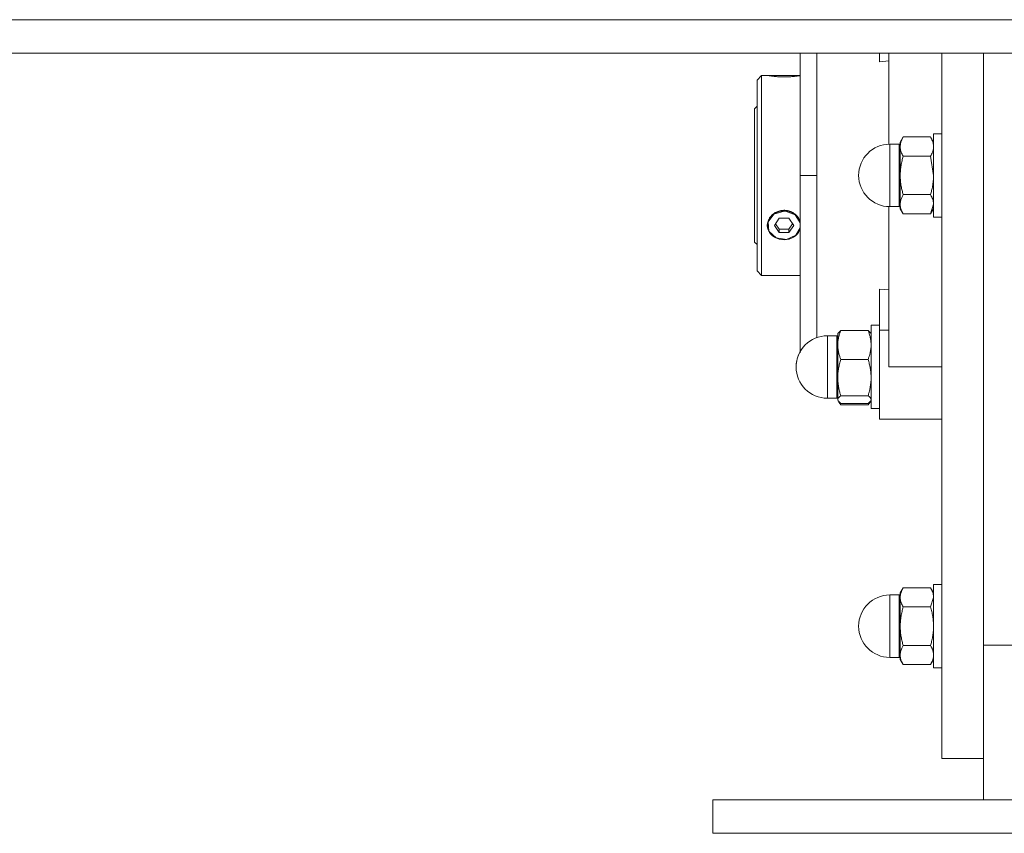
# Model space of a CAD drawing. Units: millimetres. Extents: x 0 to 21788, y -7 to 14850.
# Drawn here: x 17684 to 17920, y 7883 to 8078 of the extents above; entities that cross this region are included whole.
import ezdxf

# ---------------------------------------------------------------- set-up
doc = ezdxf.new("R2010")
doc.units = ezdxf.units.MM
doc.linetypes.add('K5LT_THIN', pattern=[0])
doc.layers.add('R', color=1, linetype='Continuous', true_color=0xff0000)
doc.layers.add('WELDING', color=7, linetype='Continuous', true_color=0xffffff)

msp = doc.modelspace()

# ---------------------------------------------------------------- linework, layer by layer
at = {"layer": 'R', "color": 7, "linetype": 'K5LT_THIN', "lineweight": 18}
for p, q in [((17021.1, 8078.2), (18971.1, 8078.2)), ((17021.1, 8070.2), (18971.1, 8070.2)), ((17871.1, 8040.8), (17871.1, 8070.2)), ((17890.1, 8070.2), (17890.1, 8068.09)), ((17892.35, 8070.2), (17892.35, 8048.29)), ((17905.1, 8070.2), (17905.1, 7900.8)), ((17915.1, 7927.97), (17915.1, 8070.2)), ((17915.1, 7927.97), (17915.1, 8070.2)), ((17890.1, 8068.09), (17892.35, 8068.3)), ((17861.8, 8064.8), (17860.7, 8063.7)), ((17863.16, 8064.8), (17861.8, 8064.8)), ((17861.8, 8064.8), (17861.8, 8040.8)), ((17863.23, 8064.79), (17863.24, 8064.8)), ((17863.24, 8064.8), (17867.2, 8064.8)), ((17867.2, 8064.76), (17863.45, 8064.76)), ((17867.2, 8064.8), (17871.1, 8064.8)), ((17867.2, 8064.76), (17870.94, 8064.76)), ((17860.7, 8040.8), (17860.7, 8063.7)), ((17860.7, 8057.4), (17860.1, 8056.8)), ((17860.1, 8024.8), (17860.1, 8056.8)), ((17895.81, 8050.03), (17895.1, 8048.8)), ((17902.38, 8050.03), (17895.81, 8050.03)), ((17902.38, 8050.03), (17903.1, 8048.8)), ((17903.1, 8050.8), (17903.1, 8030.8)), ((17905.1, 8050.8), (17903.1, 8050.8)), ((17892.6, 8048.3), (17892.6, 8033.3)), ((17894.85, 8048.3), (17892.6, 8048.3)), ((17894.85, 8048.3), (17894.85, 8034.3)), ((17895.1, 8048.8), (17895.1, 8047.72)), ((17895.1, 8047.72), (17895.1, 8040.8)), ((17895.81, 8045.42), (17902.38, 8045.42)), ((17860.7, 8017.9), (17860.7, 8040.8)), ((17861.8, 8040.8), (17861.8, 8016.8)), ((17875.1, 8040.8), (17871.1, 8040.8)), ((17871.1, 8040.8), (17871.1, 7998.16)), ((17895.1, 8040.8), (17895.1, 8033.87)), ((17902.38, 8036.18), (17895.81, 8036.18)), ((17892.35, 8033.3), (17892.35, 7994.8)), ((17894.85, 8033.3), (17892.6, 8033.3)), ((17894.85, 8033.3), (17894.85, 8034.3)), ((17895.1, 8033.87), (17895.1, 8032.8)), ((17864.77, 8031.51), (17863.37, 8029.66)), ((17867.2, 8032.22), (17864.77, 8031.51)), ((17867.52, 8032.21), (17867.2, 8032.22)), ((17869.87, 8031.33), (17867.52, 8032.21)), ((17871.1, 8029.38), (17869.87, 8031.33)), ((17895.81, 8031.56), (17895.1, 8032.8)), ((17902.38, 8031.56), (17895.81, 8031.56)), ((17902.38, 8031.56), (17903.1, 8032.8)), ((17863.37, 8029.66), (17863.56, 8027.45)), ((17866.04, 8030.53), (17864.89, 8028.8)), ((17864.89, 8028.8), (17866.04, 8027.06)), ((17865.16, 8029.2), (17866.04, 8027.88)), ((17868.35, 8030.53), (17866.04, 8030.53)), ((17869.51, 8028.8), (17868.35, 8030.53)), ((17868.35, 8027.88), (17869.23, 8029.2)), ((17868.35, 8027.06), (17869.51, 8028.8)), ((17870.94, 8030.03), (17871.1, 8029.59)), ((17905.1, 8030.8), (17903.1, 8030.8)), ((17863.56, 8027.45), (17865.27, 8025.8)), ((17866.04, 8027.06), (17866.04, 8027.88)), ((17866.04, 8027.88), (17868.35, 8027.88)), ((17866.04, 8027.06), (17868.35, 8027.06)), ((17867.79, 8025.41), (17870.06, 8026.43)), ((17868.35, 8027.06), (17868.35, 8027.88)), ((17870.06, 8026.43), (17871.1, 8028.21)), ((17871.1, 8028.05), (17870.94, 8027.6)), ((17860.7, 8024.2), (17860.1, 8024.8)), ((17865.27, 8025.8), (17867.79, 8025.41)), ((17861.8, 8016.8), (17860.7, 8017.9)), ((17871.1, 8016.8), (17861.8, 8016.8)), ((17890.1, 8003.64), (17890.1, 8013.5)), ((17892.35, 8013.29), (17890.1, 8013.5)), ((17880.19, 8002.95), (17880.1, 8002.8)), ((17880.1, 8002.8), (17880.1, 8000.07)), ((17887.38, 8003.54), (17880.81, 8003.54)), ((17888.01, 8002.95), (17888.1, 8002.8)), ((17890.1, 8004.8), (17888.1, 8004.8)), ((17888.1, 8004.8), (17888.1, 7994.8)), ((17890.1, 7982.3), (17890.1, 8003.64)), ((17890.1, 8003.64), (17892.35, 8003.64)), ((17879.85, 8002.3), (17877.6, 8002.3)), ((17877.6, 7999.74), (17877.6, 8002.3)), ((17879.85, 7999.74), (17879.85, 8002.3)), ((17877.6, 7999.74), (17877.6, 7987.3)), ((17879.85, 7999.74), (17879.85, 7987.3)), ((17880.1, 8000.07), (17880.1, 7992.23)), ((17887.38, 7996.6), (17880.81, 7996.6)), ((17888.1, 7994.8), (17888.1, 7984.8)), ((17905.1, 7994.8), (17892.35, 7994.8)), ((17880.1, 7992.23), (17880.1, 7986.95)), ((17879.85, 7987.3), (17877.6, 7987.3)), ((17879.85, 7987.3), (17877.6, 7987.3)), ((17880.1, 7986.95), (17880.1, 7986.8)), ((17880.19, 7986.64), (17880.1, 7986.8)), ((17880.19, 7986.64), (17880.1, 7986.8)), ((17880.35, 7986.35), (17880.19, 7986.64)), ((17880.81, 7987.85), (17887.38, 7987.85)), ((17887.38, 7986.05), (17880.81, 7986.05)), ((17887.84, 7986.35), (17888.01, 7986.64)), ((17888.01, 7986.64), (17888.1, 7986.8)), ((17888.01, 7986.64), (17888.1, 7986.8)), ((17887.38, 7985.74), (17880.81, 7985.74)), ((17890.1, 7984.8), (17888.1, 7984.8)), ((17890.1, 7984.8), (17888.1, 7984.8)), ((17892.35, 7982.3), (17890.1, 7982.3)), ((17892.35, 7982.3), (17905.1, 7982.3)), ((17895.81, 7941.78), (17895.1, 7940.54)), ((17895.81, 7941.78), (17895.1, 7940.54)), ((17902.38, 7941.78), (17895.81, 7941.78)), ((17902.38, 7941.78), (17903.1, 7940.54)), ((17902.38, 7941.78), (17903.1, 7940.54)), ((17905.1, 7942.54), (17903.1, 7942.54)), ((17905.1, 7942.54), (17903.1, 7942.54)), ((17903.1, 7942.54), (17903.1, 7941.2)), ((17903.1, 7941.2), (17903.1, 7922.54)), ((17894.85, 7940.04), (17892.6, 7940.04)), ((17894.85, 7940.04), (17892.6, 7940.04)), ((17892.6, 7939.04), (17892.6, 7940.04)), ((17892.6, 7939.04), (17892.6, 7925.04)), ((17894.85, 7939.04), (17894.85, 7940.04)), ((17894.85, 7939.04), (17894.85, 7925.04)), ((17895.1, 7940.54), (17895.1, 7939.47)), ((17895.1, 7939.47), (17895.1, 7932.54)), ((17902.38, 7937.16), (17895.81, 7937.16)), ((17895.1, 7932.54), (17895.1, 7925.61)), ((17895.81, 7927.92), (17902.38, 7927.92)), ((17915.1, 7927.97), (17925.1, 7927.97)), ((17915.1, 7890.8), (17915.1, 7927.97)), ((17894.85, 7925.04), (17892.6, 7925.04)), ((17894.85, 7925.04), (17892.6, 7925.04)), ((17895.1, 7925.61), (17895.1, 7924.54)), ((17895.81, 7923.31), (17895.1, 7924.54)), ((17895.81, 7923.31), (17895.1, 7924.54)), ((17902.38, 7923.31), (17903.1, 7924.54)), ((17902.38, 7923.31), (17903.1, 7924.54)), ((17902.38, 7923.31), (17895.81, 7923.31)), ((17905.1, 7922.54), (17903.1, 7922.54)), ((17905.1, 7922.54), (17903.1, 7922.54)), ((17915.1, 7900.8), (17905.1, 7900.8)), ((17850.1, 7882.8), (17850.1, 7890.8)), ((17850.1, 7890.8), (18200.1, 7890.8)), ((17850.1, 7882.8), (18200.1, 7882.8))]:
    msp.add_line(p, q, dxfattribs=at)
for centre, radius, start, end in [((17892.6, 8040.8), 7.5, 90, 180), ((17894.85, 8048.55), 0.25, 270, 0), ((17892.6, 8040.8), 7.5, 180, 270), ((17894.85, 8033.05), 0.25, 0, 90), ((17879.85, 8002.55), 0.25, 270, 0), ((17877.6, 7994.8), 7.5, 90, 180), ((17877.6, 7994.8), 7.5, 150.0736, 180), ((17877.6, 7994.8), 7.5, 180, 270), ((17877.6, 7994.8), 7.5, 180, 270), ((17879.85, 7987.05), 0.25, 0, 90), ((17892.6, 7932.54), 7.5, 90, 180), ((17892.6, 7932.54), 7.5, 90, 180), ((17894.85, 7940.29), 0.25, 270, 0), ((17892.6, 7932.54), 7.5, 180, 270), ((17892.6, 7932.54), 7.5, 180, 270), ((17894.85, 7924.79), 0.25, 0, 90)]:
    msp.add_arc(centre, radius, start, end, dxfattribs=at)
for major_axis, start_param, end_param in [((-4, 0), 4.712389, 5.923874), ((4, 0), 0.359312, 1.570796), ((-4, 0), 5.923874, 6.642497), ((-4, 0), 0.359312, 2.782281)]:
    msp.add_ellipse((17867.2, 8028.82), major_axis=major_axis, ratio=0.866025, start_param=start_param, end_param=end_param, dxfattribs=at)
at = {"layer": 'WELDING', "color": 7, "linetype": 'K5LT_THIN', "lineweight": 18}
for p, q in [((17875.08, 8070.2), (17875.08, 8059.01)), ((17863.23, 8064.79), (17863.16, 8064.8)), ((17863.16, 8064.8), (17863.45, 8064.76)), ((17870.94, 8064.76), (17871.1, 8064.78)), ((17875.08, 8059.01), (17875.1, 8040.8)), ((17902.38, 8045.42), (17903.1, 8040.8)), ((17875.09, 8031.86), (17875.1, 8040.8)), ((17903.1, 8033.87), (17902.38, 8031.56)), ((17875.08, 8019.57), (17875.09, 8031.86)), ((17871.1, 8029.65), (17870.94, 8030.03)), ((17870.94, 8027.6), (17871.1, 8027.96)), ((17875.08, 8009.38), (17875.08, 8019.57)), ((17875.08, 8001.86), (17875.08, 8009.38)), ((17880.19, 8002.95), (17880.81, 8003.54)), ((17888.01, 8002.95), (17887.38, 8003.54)), ((17880.1, 7986.95), (17880.19, 7986.64)), ((17880.19, 7986.64), (17880.81, 7986.05)), ((17880.81, 7985.74), (17880.35, 7986.35)), ((17880.63, 7986.18), (17880.81, 7985.74)), ((17888.01, 7986.64), (17887.38, 7986.05)), ((17887.38, 7985.74), (17887.84, 7986.35)), ((17887.57, 7986.18), (17887.38, 7985.74)), ((17888.1, 7986.95), (17888.01, 7986.64)), ((17903.1, 7939.47), (17902.38, 7937.16))]:
    msp.add_line(p, q, dxfattribs=at)
for points, knots in [([(17870.94, 8064.76), (17870.88, 8064.74), (17870.74, 8064.72), (17870.48, 8064.69), (17870.2, 8064.65), (17869.87, 8064.61), (17869.49, 8064.57), (17869.05, 8064.53), (17868.56, 8064.5), (17868.09, 8064.48), (17867.63, 8064.46), (17867.18, 8064.46), (17866.71, 8064.46), (17866.2, 8064.48), (17865.65, 8064.51), (17865.07, 8064.55), (17864.57, 8064.6), (17864.12, 8064.66), (17863.74, 8064.71), (17863.53, 8064.74), (17863.45, 8064.76)], [0, 0, 0, 0, 1.195797, 2.152485, 3.178338, 4.149708, 5.164255, 6.33367, 7.515254, 8.640878, 9.497978, 10.539333, 11.559112, 12.530682, 13.921196, 15.335547, 16.750059, 17.961773, 19.479605, 21, 21, 21, 21]), ([(17895.81, 8050.03), (17895.68, 8049.81), (17895.49, 8049.43), (17895.31, 8048.96), (17895.21, 8048.62), (17895.14, 8048.33), (17895.11, 8048.03), (17895.1, 8047.83), (17895.1, 8047.72)], [0, 0, 0, 0, 2.718856, 4.405159, 5.545789, 6.696687, 7.846791, 9, 9, 9, 9]), ([(17902.38, 8050.03), (17902.51, 8049.81), (17902.7, 8049.43), (17902.89, 8048.96), (17902.99, 8048.62), (17903.05, 8048.33), (17903.09, 8048.03), (17903.1, 8047.83), (17903.1, 8047.72)], [0, 0, 0, 0, 2.717766, 4.403876, 5.544585, 6.695767, 7.846266, 9, 9, 9, 9]), ([(17895.1, 8047.72), (17895.1, 8047.61), (17895.11, 8047.39), (17895.15, 8047.06), (17895.23, 8046.75), (17895.35, 8046.36), (17895.54, 8045.92), (17895.72, 8045.58), (17895.81, 8045.42)], [0, 0, 0, 0, 1.290163, 2.55392, 3.778463, 4.9414, 7.083032, 9, 9, 9, 9]), ([(17903.1, 8047.72), (17903.1, 8047.61), (17903.09, 8047.39), (17903.04, 8047.06), (17902.96, 8046.75), (17902.84, 8046.36), (17902.66, 8045.92), (17902.47, 8045.58), (17902.38, 8045.42)], [0, 0, 0, 0, 1.288036, 2.550123, 3.773504, 4.93611, 7.079261, 9, 9, 9, 9]), ([(17895.81, 8045.42), (17895.71, 8045.05), (17895.51, 8044.31), (17895.32, 8043.37), (17895.21, 8042.59), (17895.14, 8042), (17895.11, 8041.4), (17895.1, 8041), (17895.1, 8040.8)], [0, 0, 0, 0, 2.166893, 4.405159, 5.545789, 6.696687, 7.846791, 9, 9, 9, 9]), ([(17895.1, 8040.8), (17895.1, 8040.57), (17895.11, 8040.12), (17895.15, 8039.47), (17895.23, 8038.84), (17895.35, 8038.07), (17895.54, 8037.18), (17895.72, 8036.5), (17895.81, 8036.18)], [0, 0, 0, 0, 1.290163, 2.55392, 3.778463, 4.9414, 7.083032, 9, 9, 9, 9]), ([(17903.1, 8040.8), (17903.1, 8040.57), (17903.09, 8040.13), (17903.04, 8039.47), (17902.96, 8038.84), (17902.84, 8038.07), (17902.66, 8037.18), (17902.47, 8036.5), (17902.38, 8036.18)], [0, 0, 0, 0, 1.288036, 2.550123, 3.773504, 4.93611, 7.079261, 9, 9, 9, 9]), ([(17895.81, 8036.18), (17895.68, 8035.95), (17895.49, 8035.58), (17895.31, 8035.11), (17895.21, 8034.77), (17895.14, 8034.47), (17895.11, 8034.17), (17895.1, 8033.97), (17895.1, 8033.87)], [0, 0, 0, 0, 2.71796, 4.404105, 5.544799, 6.695931, 7.846359, 9, 9, 9, 9]), ([(17902.38, 8036.18), (17902.51, 8035.95), (17902.7, 8035.58), (17902.89, 8035.11), (17902.99, 8034.77), (17903.05, 8034.47), (17903.09, 8034.17), (17903.1, 8033.97), (17903.1, 8033.87)], [0, 0, 0, 0, 2.717766, 4.403876, 5.544585, 6.695767, 7.846266, 9, 9, 9, 9]), ([(17895.1, 8033.87), (17895.1, 8033.76), (17895.11, 8033.53), (17895.15, 8033.21), (17895.23, 8032.89), (17895.35, 8032.5), (17895.54, 8032.06), (17895.72, 8031.72), (17895.81, 8031.56)], [0, 0, 0, 0, 1.288036, 2.550123, 3.773504, 4.93611, 7.079261, 9, 9, 9, 9]), ([(17870.94, 8030.03), (17870.88, 8030.19), (17870.74, 8030.46), (17870.48, 8030.84), (17870.2, 8031.17), (17869.87, 8031.47), (17869.49, 8031.76), (17869.05, 8032.01), (17868.61, 8032.19), (17868.2, 8032.31), (17867.82, 8032.39), (17867.45, 8032.43), (17867.06, 8032.43), (17866.66, 8032.4), (17866.2, 8032.32), (17865.73, 8032.18), (17865.3, 8031.98), (17864.87, 8031.73), (17864.45, 8031.42), (17864.06, 8031.03), (17863.71, 8030.57), (17863.53, 8030.22), (17863.45, 8030.03)], [0, 0, 0, 0, 1.30969, 2.357494, 3.48105, 4.544932, 5.656103, 6.936559, 8.226798, 9.110921, 9.940751, 11.042889, 11.707485, 12.704114, 13.880165, 15.057934, 16.184473, 17.2974, 18.664945, 20.001618, 21.410633, 23, 23, 23, 23]), ([(17863.45, 8030.03), (17863.38, 8029.9), (17863.27, 8029.61), (17863.17, 8029.19), (17863.15, 8028.78), (17863.18, 8028.37), (17863.28, 8027.97), (17863.39, 8027.71), (17863.45, 8027.6)], [0, 0, 0, 0, 1.590129, 3.123878, 4.579654, 5.93981, 7.623121, 9, 9, 9, 9]), ([(17880.81, 8003.54), (17880.71, 8003.27), (17880.51, 8002.71), (17880.32, 8002.01), (17880.21, 8001.42), (17880.14, 8000.98), (17880.11, 8000.53), (17880.1, 8000.22), (17880.1, 8000.07)], [0, 0, 0, 0, 2.166874, 4.405132, 5.545763, 6.696667, 7.84678, 9, 9, 9, 9]), ([(17887.38, 8003.54), (17887.49, 8003.27), (17887.68, 8002.71), (17887.87, 8002.01), (17887.99, 8001.42), (17888.05, 8000.98), (17888.09, 8000.53), (17888.1, 8000.22), (17888.1, 8000.07)], [0, 0, 0, 0, 2.165977, 4.403876, 5.544585, 6.695767, 7.846266, 9, 9, 9, 9]), ([(17880.1, 8000.07), (17880.1, 7999.9), (17880.11, 7999.57), (17880.15, 7999.08), (17880.23, 7998.6), (17880.35, 7998.02), (17880.54, 7997.36), (17880.72, 7996.84), (17880.81, 7996.6)], [0, 0, 0, 0, 1.290161, 2.553916, 3.778458, 4.941395, 7.083028, 9, 9, 9, 9]), ([(17888.1, 8000.07), (17888.1, 7999.9), (17888.09, 7999.57), (17888.04, 7999.08), (17887.96, 7998.6), (17887.84, 7998.02), (17887.66, 7997.36), (17887.47, 7996.84), (17887.38, 7996.6)], [0, 0, 0, 0, 1.288036, 2.550123, 3.773504, 4.93611, 7.079261, 9, 9, 9, 9]), ([(17880.81, 7996.6), (17880.71, 7996.26), (17880.51, 7995.55), (17880.32, 7994.66), (17880.21, 7993.93), (17880.14, 7993.37), (17880.11, 7992.8), (17880.1, 7992.42), (17880.1, 7992.23)], [0, 0, 0, 0, 2.166893, 4.405159, 5.545789, 6.696687, 7.846791, 9, 9, 9, 9]), ([(17887.38, 7996.6), (17887.49, 7996.26), (17887.68, 7995.55), (17887.87, 7994.66), (17887.99, 7993.93), (17888.05, 7993.37), (17888.09, 7992.8), (17888.1, 7992.42), (17888.1, 7992.23)], [0, 0, 0, 0, 2.165977, 4.403876, 5.544585, 6.695767, 7.846266, 9, 9, 9, 9]), ([(17880.1, 7992.23), (17880.1, 7992.01), (17880.11, 7991.59), (17880.15, 7990.97), (17880.23, 7990.38), (17880.35, 7989.64), (17880.54, 7988.8), (17880.72, 7988.16), (17880.81, 7987.85)], [0, 0, 0, 0, 1.290163, 2.55392, 3.778463, 4.9414, 7.083032, 9, 9, 9, 9]), ([(17888.1, 7992.23), (17888.1, 7992.01), (17888.09, 7991.59), (17888.04, 7990.97), (17887.96, 7990.38), (17887.84, 7989.64), (17887.66, 7988.81), (17887.47, 7988.16), (17887.38, 7987.85)], [0, 0, 0, 0, 1.288036, 2.550123, 3.773504, 4.93611, 7.079261, 9, 9, 9, 9]), ([(17880.81, 7987.85), (17880.65, 7987.75), (17880.47, 7987.6), (17880.29, 7987.42), (17880.21, 7987.3), (17880.14, 7987.19), (17880.11, 7987.07), (17880.1, 7986.99), (17880.1, 7986.95)], [0, 0, 0, 0, 3.276478, 4.405159, 5.545789, 6.696687, 7.846791, 9, 9, 9, 9]), ([(17887.38, 7987.85), (17887.54, 7987.75), (17887.73, 7987.6), (17887.9, 7987.42), (17887.99, 7987.3), (17888.05, 7987.19), (17888.09, 7987.07), (17888.1, 7986.99), (17888.1, 7986.95)], [0, 0, 0, 0, 3.27528, 4.403876, 5.544585, 6.695767, 7.846266, 9, 9, 9, 9]), ([(17895.81, 7941.78), (17895.68, 7941.55), (17895.49, 7941.18), (17895.31, 7940.71), (17895.21, 7940.37), (17895.14, 7940.07), (17895.11, 7939.77), (17895.1, 7939.57), (17895.1, 7939.47)], [0, 0, 0, 0, 2.718832, 4.405132, 5.545763, 6.696667, 7.84678, 9, 9, 9, 9]), ([(17902.38, 7941.78), (17902.51, 7941.55), (17902.7, 7941.18), (17902.89, 7940.71), (17902.99, 7940.37), (17903.05, 7940.07), (17903.09, 7939.77), (17903.1, 7939.57), (17903.1, 7939.47)], [0, 0, 0, 0, 2.717766, 4.403876, 5.544585, 6.695767, 7.846266, 9, 9, 9, 9]), ([(17895.1, 7939.47), (17895.1, 7939.36), (17895.11, 7939.14), (17895.15, 7938.81), (17895.23, 7938.49), (17895.35, 7938.11), (17895.54, 7937.66), (17895.72, 7937.32), (17895.81, 7937.16)], [0, 0, 0, 0, 1.290161, 2.553916, 3.778458, 4.941395, 7.083028, 9, 9, 9, 9]), ([(17895.81, 7937.16), (17895.71, 7936.8), (17895.51, 7936.06), (17895.32, 7935.12), (17895.21, 7934.34), (17895.14, 7933.75), (17895.11, 7933.15), (17895.1, 7932.74), (17895.1, 7932.54)], [0, 0, 0, 0, 2.166893, 4.405159, 5.545789, 6.696687, 7.846791, 9, 9, 9, 9]), ([(17902.38, 7937.16), (17902.49, 7936.8), (17902.68, 7936.06), (17902.87, 7935.12), (17902.99, 7934.34), (17903.05, 7933.75), (17903.09, 7933.15), (17903.1, 7932.74), (17903.1, 7932.54)], [0, 0, 0, 0, 2.165977, 4.403876, 5.544585, 6.695767, 7.846266, 9, 9, 9, 9]), ([(17895.1, 7932.54), (17895.1, 7932.32), (17895.11, 7931.87), (17895.15, 7931.22), (17895.23, 7930.59), (17895.35, 7929.81), (17895.54, 7928.93), (17895.72, 7928.25), (17895.81, 7927.92)], [0, 0, 0, 0, 1.290163, 2.55392, 3.778463, 4.9414, 7.083032, 9, 9, 9, 9]), ([(17903.1, 7932.54), (17903.1, 7932.32), (17903.09, 7931.87), (17903.04, 7931.22), (17902.96, 7930.59), (17902.84, 7929.82), (17902.66, 7928.93), (17902.47, 7928.25), (17902.38, 7927.92)], [0, 0, 0, 0, 1.288036, 2.550123, 3.773504, 4.93611, 7.079261, 9, 9, 9, 9]), ([(17895.81, 7927.92), (17895.68, 7927.7), (17895.49, 7927.32), (17895.31, 7926.85), (17895.21, 7926.51), (17895.14, 7926.22), (17895.11, 7925.92), (17895.1, 7925.72), (17895.1, 7925.61)], [0, 0, 0, 0, 2.718856, 4.405159, 5.545789, 6.696687, 7.846791, 9, 9, 9, 9]), ([(17902.38, 7927.92), (17902.51, 7927.7), (17902.7, 7927.33), (17902.89, 7926.85), (17902.99, 7926.51), (17903.05, 7926.22), (17903.09, 7925.92), (17903.1, 7925.72), (17903.1, 7925.61)], [0, 0, 0, 0, 2.717766, 4.403876, 5.544585, 6.695767, 7.846266, 9, 9, 9, 9]), ([(17895.1, 7925.61), (17895.1, 7925.5), (17895.11, 7925.28), (17895.15, 7924.95), (17895.23, 7924.64), (17895.35, 7924.25), (17895.54, 7923.81), (17895.72, 7923.47), (17895.81, 7923.31)], [0, 0, 0, 0, 1.290163, 2.55392, 3.778463, 4.9414, 7.083032, 9, 9, 9, 9]), ([(17903.1, 7925.61), (17903.1, 7925.5), (17903.09, 7925.28), (17903.04, 7924.95), (17902.96, 7924.64), (17902.84, 7924.25), (17902.66, 7923.81), (17902.47, 7923.47), (17902.38, 7923.31)], [0, 0, 0, 0, 1.288036, 2.550123, 3.773504, 4.93611, 7.079261, 9, 9, 9, 9])]:
    msp.add_open_spline(points, degree=3, knots=knots, dxfattribs=at)

doc.saveas('drawing.dxf')
